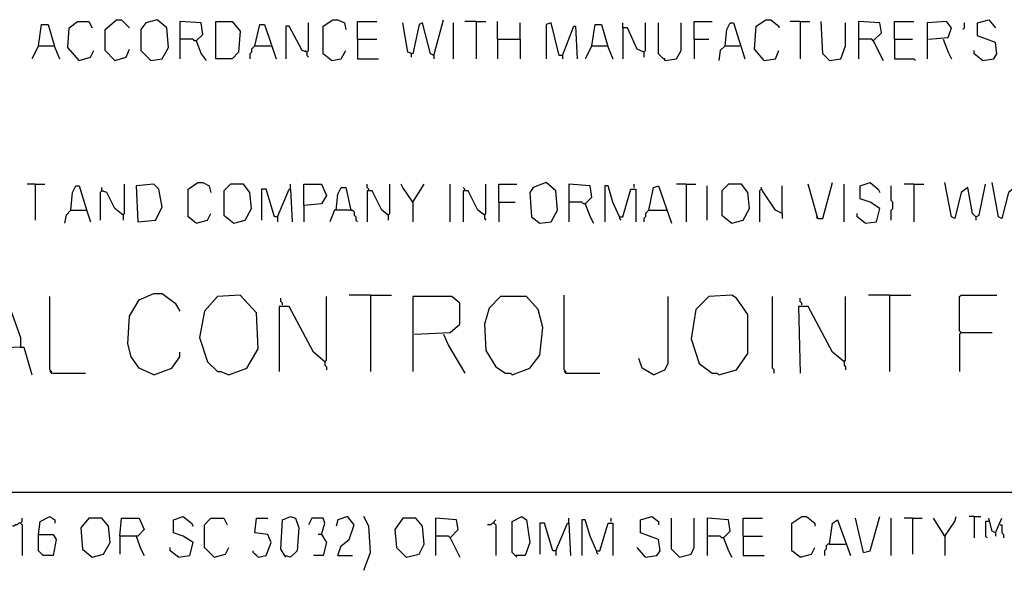
# Model space of a CAD drawing. Extents: x 0.16 to 7.56, y 0.46 to 9.88.
# Drawn here: x 2.69 to 4.53, y 1.61 to 2.63 of the extents above; entities that cross this region are included whole.
import ezdxf

# ---------------------------------------------------------------- set-up
doc = ezdxf.new("R2010")
doc.units = 0
doc.header["$MEASUREMENT"] = 0
doc.layers.add('PFV', color=7, linetype='Continuous')

msp = doc.modelspace()

# ---------------------------------------------------------------- linework, layer by layer
at = {"layer": 'PFV', "color": 0}
for points in [[(2.727273, 2.584848, 0), (2.733333, 2.624242, 0), (2.745455, 2.624242, 0), (2.757576, 2.581818, 0), (2.766667, 2.560606, 0)], [(2.80303, 2.557576, 0), (2.781818, 2.581818, 0), (2.784848, 2.618182, 0), (2.8, 2.630303, 0), (2.821212, 2.630303, 0), (2.827273, 2.618182, 0)], [(2.869697, 2.557576, 0), (2.851515, 2.575758, 0), (2.851515, 2.615152, 0), (2.872727, 2.633333, 0), (2.881818, 2.633333, 0), (2.89697, 2.618182, 0)], [(2.936364, 2.557576, 0), (2.957576, 2.560606, 0), (2.969697, 2.581818, 0), (2.966667, 2.618182, 0), (2.948485, 2.633333, 0), (2.927273, 2.627273, 0), (2.918182, 2.615152, 0), (2.918182, 2.575758, 0), (2.936364, 2.557576, 0)], [(3.021212, 2.593939, 0), (3.033333, 2.606061, 0), (3.030303, 2.627273, 0), (2.990909, 2.630303, 0), (2.990909, 2.560606, 0)], [(3.057576, 2.560606, 0), (3.057576, 2.630303, 0), (3.087879, 2.630303, 0), (3.10303, 2.612121, 0), (3.1, 2.572727, 0), (3.087879, 2.560606, 0), (3.057576, 2.560606, 0)], [(3.130303, 2.584848, 0), (3.139394, 2.624242, 0), (3.148485, 2.624242, 0), (3.169697, 2.560606, 0)], [(3.227273, 2.572727, 0), (3.230303, 2.575758, 0), (3.230303, 2.627273, 0)], [(3.272727, 2.557576, 0), (3.257576, 2.569697, 0), (3.257576, 2.621212, 0), (3.275758, 2.633333, 0), (3.284848, 2.633333, 0), (3.29697, 2.627273, 0), (3.3, 2.615152, 0)], [(3.321212, 2.59697, 0), (3.321212, 2.630303, 0), (3.357576, 2.630303, 0)], [(3.463636, 2.566667, 0), (3.457576, 2.569697, 0), (3.442424, 2.627273, 0), (3.436364, 2.624242, 0), (3.424242, 2.569697, 0), (3.415152, 2.572727, 0), (3.406061, 2.627273, 0)], [(3.463636, 2.566667, 0), (3.481818, 2.633333, 0)], [(3.5, 2.560606, 0), (3.5, 2.627273, 0)], [(3.542424, 2.630303, 0), (3.521212, 2.630303, 0)], [(3.542424, 2.630303, 0), (3.560606, 2.630303, 0)], [(3.542424, 2.630303, 0), (3.542424, 2.560606, 0)], [(3.581818, 2.59697, 0), (3.581818, 2.630303, 0)], [(3.624242, 2.59697, 0), (3.624242, 2.627273, 0)], [(3.70303, 2.566667, 0), (3.69697, 2.566667, 0), (3.681818, 2.627273, 0), (3.672727, 2.624242, 0), (3.672727, 2.560606, 0)], [(3.757576, 2.584848, 0), (3.763636, 2.624242, 0), (3.775758, 2.624242, 0), (3.787879, 2.581818, 0), (3.79697, 2.560606, 0)], [(3.854545, 2.572727, 0), (3.842424, 2.578788, 0), (3.824242, 2.618182, 0), (3.815152, 2.618182, 0), (3.815152, 2.627273, 0)], [(3.854545, 2.572727, 0), (3.857576, 2.575758, 0), (3.857576, 2.627273, 0)], [(3.893939, 2.557576, 0), (3.893939, 2.560606, 0), (3.890909, 2.560606, 0), (3.887879, 2.563636, 0), (3.884848, 2.566667, 0), (3.881818, 2.569697, 0), (3.881818, 2.627273, 0)], [(3.893939, 2.557576, 0), (3.915152, 2.560606, 0), (3.924242, 2.575758, 0), (3.924242, 2.627273, 0)], [(3.948485, 2.59697, 0), (3.948485, 2.630303, 0), (3.981818, 2.630303, 0)], [(4.006061, 2.584848, 0), (4.009091, 2.615152, 0), (4.015152, 2.627273, 0), (4.021212, 2.627273, 0), (4.042424, 2.560606, 0)], [(4.078788, 2.557576, 0), (4.060606, 2.578788, 0), (4.063636, 2.621212, 0), (4.081818, 2.633333, 0), (4.090909, 2.633333, 0), (4.106061, 2.621212, 0), (4.106061, 2.618182, 0)], [(4.145455, 2.630303, 0), (4.127273, 2.630303, 0)], [(4.145455, 2.630303, 0), (4.163636, 2.630303, 0)], [(4.145455, 2.630303, 0), (4.145455, 2.560606, 0)], [(4.2, 2.557576, 0), (4.187879, 2.569697, 0), (4.184848, 2.630303, 0)], [(4.2, 2.557576, 0), (4.221212, 2.560606, 0), (4.230303, 2.584848, 0), (4.230303, 2.627273, 0)], [(4.281818, 2.593939, 0), (4.29697, 2.609091, 0), (4.293939, 2.627273, 0), (4.254545, 2.630303, 0), (4.254545, 2.560606, 0)], [(4.321212, 2.59697, 0), (4.321212, 2.630303, 0), (4.357576, 2.630303, 0)], [(4.384848, 2.59697, 0), (4.421212, 2.6, 0), (4.427273, 2.618182, 0), (4.418182, 2.630303, 0), (4.381818, 2.627273, 0), (4.381818, 2.560606, 0)], [(4.448485, 2.615152, 0), (4.451515, 2.618182, 0), (4.451515, 2.627273, 0)], [(4.484848, 2.557576, 0), (4.506061, 2.560606, 0), (4.512121, 2.569697, 0), (4.509091, 2.590909, 0), (4.475758, 2.60303, 0), (4.475758, 2.627273, 0), (4.49697, 2.633333, 0), (4.509091, 2.618182, 0)], [(3.227273, 2.572727, 0), (3.218182, 2.575758, 0), (3.193939, 2.621212, 0), (3.187879, 2.621212, 0), (3.187879, 2.560606, 0)], [(3.70303, 2.566667, 0), (3.724242, 2.621212, 0), (3.727273, 2.621212, 0), (3.730303, 2.560606, 0)], [(3.815152, 2.618182, 0), (3.815152, 2.560606, 0)], [(3.021212, 2.593939, 0), (3.018182, 2.593939, 0), (3.015152, 2.59697, 0), (2.990909, 2.59697, 0)], [(3.021212, 2.593939, 0), (3.030303, 2.569697, 0), (3.039394, 2.557576, 0)], [(3.321212, 2.59697, 0), (3.357576, 2.59697, 0)], [(3.321212, 2.59697, 0), (3.321212, 2.560606, 0), (3.360606, 2.560606, 0)], [(3.581818, 2.59697, 0), (3.624242, 2.59697, 0), (3.624242, 2.560606, 0)], [(3.581818, 2.59697, 0), (3.581818, 2.560606, 0)], [(3.948485, 2.59697, 0), (3.975758, 2.59697, 0)], [(3.948485, 2.59697, 0), (3.948485, 2.560606, 0)], [(4.281818, 2.593939, 0), (4.278788, 2.59697, 0), (4.254545, 2.59697, 0)], [(4.281818, 2.593939, 0), (4.3, 2.557576, 0)], [(4.321212, 2.59697, 0), (4.354545, 2.59697, 0)], [(4.321212, 2.59697, 0), (4.321212, 2.560606, 0), (4.357576, 2.560606, 0), (4.360606, 2.557576, 0)], [(4.412121, 2.59697, 0), (4.421212, 2.572727, 0), (4.427273, 2.560606, 0)], [(2.727273, 2.584848, 0), (2.715152, 2.560606, 0)], [(2.727273, 2.584848, 0), (2.754545, 2.584848, 0)], [(2.754545, 2.584848, 0), (2.757576, 2.584848, 0)], [(2.80303, 2.557576, 0), (2.824242, 2.563636, 0), (2.830303, 2.575758, 0)], [(2.869697, 2.557576, 0), (2.890909, 2.563636, 0), (2.89697, 2.578788, 0)], [(3.130303, 2.584848, 0), (3.127273, 2.581818, 0), (3.124242, 2.578788, 0), (3.124242, 2.572727, 0), (3.121212, 2.569697, 0), (3.121212, 2.560606, 0)], [(3.130303, 2.584848, 0), (3.160606, 2.584848, 0)], [(3.160606, 2.584848, 0), (3.163636, 2.581818, 0)], [(3.227273, 2.572727, 0), (3.224242, 2.575758, 0)], [(3.227273, 2.572727, 0), (3.227273, 2.566667, 0), (3.230303, 2.563636, 0)], [(3.272727, 2.557576, 0), (3.290909, 2.560606, 0), (3.3, 2.575758, 0)], [(3.421212, 2.569697, 0), (3.421212, 2.563636, 0)], [(3.463636, 2.566667, 0), (3.463636, 2.560606, 0)], [(3.70303, 2.566667, 0), (3.70303, 2.560606, 0)], [(3.757576, 2.584848, 0), (3.745455, 2.560606, 0)], [(3.757576, 2.584848, 0), (3.784848, 2.584848, 0)], [(3.784848, 2.584848, 0), (3.787879, 2.584848, 0)], [(3.854545, 2.572727, 0), (3.854545, 2.563636, 0)], [(4.006061, 2.584848, 0), (3.99697, 2.575758, 0), (3.993939, 2.557576, 0)], [(4.006061, 2.584848, 0), (4.033333, 2.584848, 0)], [(4.078788, 2.557576, 0), (4.1, 2.560606, 0), (4.106061, 2.575758, 0)], [(4.484848, 2.557576, 0), (4.469697, 2.569697, 0), (4.469697, 2.575758, 0)], [(3.021212, 2.254545, 0), (3.006061, 2.266667, 0), (3.006061, 2.318182, 0), (3.024242, 2.330303, 0), (3.033333, 2.330303, 0), (3.045455, 2.324242, 0), (3.048485, 2.312121, 0)], [(3.660606, 2.254545, 0), (3.681818, 2.257576, 0), (3.693939, 2.278788, 0), (3.690909, 2.315152, 0), (3.672727, 2.330303, 0), (3.648485, 2.321212, 0), (3.642424, 2.312121, 0), (3.645455, 2.266667, 0), (3.660606, 2.254545, 0)], [(4.178788, 2.263636, 0), (4.187879, 2.263636, 0), (4.206061, 2.330303, 0)], [(4.266667, 2.254545, 0), (4.287879, 2.257576, 0), (4.293939, 2.281818, 0), (4.275758, 2.293939, 0), (4.257576, 2.3, 0), (4.257576, 2.324242, 0), (4.275758, 2.330303, 0), (4.290909, 2.318182, 0), (4.293939, 2.312121, 0)], [(4.472727, 2.266667, 0), (4.466667, 2.272727, 0), (4.457576, 2.321212, 0), (4.445455, 2.312121, 0), (4.433333, 2.263636, 0), (4.427273, 2.266667, 0), (4.415152, 2.330303, 0)], [(4.560606, 2.266667, 0), (4.554545, 2.272727, 0), (4.545455, 2.321212, 0), (4.533333, 2.312121, 0), (4.521212, 2.263636, 0), (4.515152, 2.266667, 0), (4.50303, 2.330303, 0)], [(2.721212, 2.327273, 0), (2.706061, 2.327273, 0)], [(2.721212, 2.327273, 0), (2.739394, 2.327273, 0)], [(2.721212, 2.327273, 0), (2.721212, 2.260606, 0)], [(2.787879, 2.278788, 0), (2.790909, 2.312121, 0), (2.79697, 2.324242, 0), (2.80303, 2.324242, 0), (2.818182, 2.275758, 0), (2.824242, 2.257576, 0)], [(2.845455, 2.315152, 0), (2.842424, 2.312121, 0), (2.842424, 2.260606, 0)], [(2.884848, 2.269697, 0), (2.869697, 2.281818, 0), (2.854545, 2.312121, 0), (2.845455, 2.315152, 0), (2.845455, 2.321212, 0)], [(2.845455, 2.315152, 0), (2.848485, 2.315152, 0)], [(2.884848, 2.269697, 0), (2.887879, 2.272727, 0), (2.887879, 2.327273, 0)], [(2.912121, 2.257576, 0), (2.945455, 2.260606, 0), (2.957576, 2.284848, 0), (2.951515, 2.318182, 0), (2.942424, 2.327273, 0), (2.909091, 2.324242, 0), (2.912121, 2.257576, 0)], [(3.090909, 2.254545, 0), (3.112121, 2.260606, 0), (3.124242, 2.281818, 0), (3.121212, 2.312121, 0), (3.109091, 2.327273, 0), (3.084848, 2.327273, 0), (3.072727, 2.315152, 0), (3.072727, 2.269697, 0), (3.090909, 2.254545, 0)], [(3.172727, 2.266667, 0), (3.166667, 2.266667, 0), (3.151515, 2.318182, 0), (3.142424, 2.318182, 0), (3.142424, 2.260606, 0)], [(3.172727, 2.266667, 0), (3.193939, 2.318182, 0), (3.19697, 2.318182, 0), (3.2, 2.257576, 0)], [(3.19697, 2.318182, 0), (3.19697, 2.327273, 0)], [(3.221212, 2.287879, 0), (3.221212, 2.327273, 0), (3.254545, 2.327273, 0), (3.263636, 2.306061, 0), (3.254545, 2.290909, 0), (3.221212, 2.287879, 0), (3.221212, 2.257576, 0)], [(3.281818, 2.278788, 0), (3.284848, 2.309091, 0), (3.290909, 2.321212, 0), (3.3, 2.321212, 0), (3.309091, 2.278788, 0), (3.278788, 2.278788, 0), (3.269697, 2.257576, 0)], [(3.342424, 2.315152, 0), (3.342424, 2.318182, 0), (3.339394, 2.321212, 0), (3.339394, 2.327273, 0)], [(3.378788, 2.269697, 0), (3.366667, 2.278788, 0), (3.348485, 2.315152, 0), (3.339394, 2.315152, 0), (3.339394, 2.257576, 0)], [(3.378788, 2.269697, 0), (3.381818, 2.272727, 0), (3.381818, 2.327273, 0)], [(3.424242, 2.293939, 0), (3.406061, 2.321212, 0), (3.40303, 2.327273, 0)], [(3.424242, 2.293939, 0), (3.445455, 2.327273, 0)], [(3.493939, 2.257576, 0), (3.493939, 2.327273, 0)], [(3.521212, 2.315152, 0), (3.521212, 2.318182, 0), (3.518182, 2.321212, 0)], [(3.557576, 2.269697, 0), (3.545455, 2.278788, 0), (3.527273, 2.315152, 0), (3.518182, 2.315152, 0), (3.518182, 2.257576, 0)], [(3.557576, 2.269697, 0), (3.560606, 2.272727, 0), (3.560606, 2.327273, 0)], [(3.584848, 2.293939, 0), (3.584848, 2.327273, 0), (3.618182, 2.327273, 0)], [(3.745455, 2.290909, 0), (3.757576, 2.30303, 0), (3.754545, 2.324242, 0), (3.715152, 2.327273, 0), (3.715152, 2.257576, 0)], [(3.809091, 2.266667, 0), (3.79697, 2.293939, 0), (3.787879, 2.324242, 0), (3.781818, 2.324242, 0), (3.781818, 2.257576, 0)], [(3.809091, 2.266667, 0), (3.815152, 2.266667, 0), (3.830303, 2.318182, 0), (3.839394, 2.318182, 0), (3.839394, 2.257576, 0)], [(3.836364, 2.321212, 0), (3.836364, 2.327273, 0)], [(3.863636, 2.278788, 0), (3.872727, 2.321212, 0), (3.881818, 2.324242, 0), (3.906061, 2.254545, 0)], [(3.933333, 2.327273, 0), (3.915152, 2.327273, 0)], [(3.933333, 2.327273, 0), (3.951515, 2.327273, 0)], [(3.933333, 2.327273, 0), (3.933333, 2.257576, 0)], [(3.972727, 2.260606, 0), (3.972727, 2.324242, 0)], [(4.018182, 2.254545, 0), (4.039394, 2.260606, 0), (4.051515, 2.281818, 0), (4.048485, 2.312121, 0), (4.036364, 2.327273, 0), (4.012121, 2.327273, 0), (4, 2.315152, 0), (4, 2.269697, 0), (4.018182, 2.254545, 0)], [(4.072727, 2.318182, 0), (4.069697, 2.315152, 0), (4.069697, 2.257576, 0)], [(4.112121, 2.272727, 0), (4.1, 2.278788, 0), (4.075758, 2.315152, 0), (4.072727, 2.321212, 0)], [(4.112121, 2.272727, 0), (4.112121, 2.324242, 0)], [(4.178788, 2.263636, 0), (4.160606, 2.327273, 0)], [(4.227273, 2.257576, 0), (4.227273, 2.327273, 0)], [(4.315152, 2.260606, 0), (4.315152, 2.278788, 0), (4.318182, 2.281818, 0), (4.318182, 2.293939, 0), (4.315152, 2.29697, 0), (4.315152, 2.324242, 0)], [(4.357576, 2.327273, 0), (4.339394, 2.327273, 0)], [(4.357576, 2.327273, 0), (4.375758, 2.327273, 0)], [(4.357576, 2.327273, 0), (4.357576, 2.257576, 0)], [(4.472727, 2.266667, 0), (4.478788, 2.269697, 0), (4.490909, 2.327273, 0)], [(3.424242, 2.293939, 0), (3.424242, 2.257576, 0)], [(3.584848, 2.293939, 0), (3.615152, 2.293939, 0)], [(3.584848, 2.293939, 0), (3.584848, 2.257576, 0)], [(3.745455, 2.290909, 0), (3.742424, 2.290909, 0), (3.739394, 2.293939, 0), (3.715152, 2.293939, 0)], [(2.787879, 2.278788, 0), (2.778788, 2.269697, 0), (2.775758, 2.254545, 0)], [(2.787879, 2.278788, 0), (2.815152, 2.278788, 0)], [(2.815152, 2.278788, 0), (2.818182, 2.278788, 0)], [(3.309091, 2.278788, 0), (3.312121, 2.278788, 0), (3.315152, 2.275758, 0), (3.315152, 2.269697, 0), (3.318182, 2.266667, 0), (3.318182, 2.260606, 0), (3.321212, 2.257576, 0)], [(3.745455, 2.290909, 0), (3.754545, 2.266667, 0), (3.760606, 2.254545, 0)], [(3.863636, 2.278788, 0), (3.860606, 2.275758, 0), (3.857576, 2.272727, 0), (3.857576, 2.266667, 0), (3.854545, 2.263636, 0), (3.854545, 2.257576, 0)], [(3.863636, 2.278788, 0), (3.893939, 2.278788, 0)], [(3.893939, 2.278788, 0), (3.89697, 2.278788, 0)], [(2.884848, 2.269697, 0), (2.884848, 2.260606, 0)], [(3.021212, 2.254545, 0), (3.042424, 2.260606, 0), (3.048485, 2.272727, 0)], [(3.172727, 2.266667, 0), (3.172727, 2.257576, 0)], [(3.378788, 2.269697, 0), (3.378788, 2.260606, 0)], [(3.557576, 2.269697, 0), (3.557576, 2.263636, 0), (3.560606, 2.260606, 0)], [(3.809091, 2.266667, 0), (3.809091, 2.263636, 0), (3.812121, 2.260606, 0)], [(4.112121, 2.272727, 0), (4.112121, 2.263636, 0)], [(4.178788, 2.263636, 0), (4.175758, 2.266667, 0)], [(4.266667, 2.254545, 0), (4.251515, 2.266667, 0), (4.251515, 2.272727, 0)], [(4.472727, 2.266667, 0), (4.472727, 2.260606, 0)], [(2.633333, 2.024242, 0), (2.636364, 2.054545, 0), (2.660606, 2.118182, 0), (2.666667, 2.118182, 0), (2.693939, 2.042424, 0), (2.693939, 2.024242, 0), (2.627273, 2.021212, 0), (2.615152, 1.975758, 0)], [(2.751515, 1.975758, 0), (2.751515, 1.978788, 0), (2.748485, 1.981818, 0), (2.748485, 2.118182, 0)], [(2.942424, 1.972727, 0), (2.915152, 1.984848, 0), (2.9, 2.006061, 0), (2.893939, 2.030303, 0), (2.89697, 2.081818, 0), (2.915152, 2.112121, 0), (2.942424, 2.124242, 0), (2.957576, 2.124242, 0), (2.981818, 2.106061, 0), (2.990909, 2.090909, 0)], [(3.081818, 1.972727, 0), (3.115152, 1.984848, 0), (3.136364, 2.021212, 0), (3.133333, 2.087879, 0), (3.10303, 2.121212, 0), (3.060606, 2.118182, 0), (3.036364, 2.090909, 0), (3.027273, 2.042424, 0), (3.042424, 1.99697, 0), (3.060606, 1.978788, 0), (3.066667, 1.978788, 0), (3.081818, 1.972727, 0)], [(3.181818, 2.10303, 0), (3.181818, 2.106061, 0), (3.178788, 2.109091, 0), (3.178788, 2.115152, 0)], [(3.260606, 1.99697, 0), (3.263636, 2, 0), (3.263636, 2.118182, 0)], [(3.345455, 2.121212, 0), (3.306061, 2.121212, 0)], [(3.345455, 2.121212, 0), (3.384848, 2.121212, 0)], [(3.345455, 2.121212, 0), (3.345455, 1.978788, 0)], [(3.427273, 2.048485, 0), (3.493939, 2.051515, 0), (3.512121, 2.066667, 0), (3.512121, 2.106061, 0), (3.49697, 2.118182, 0), (3.424242, 2.118182, 0), (3.424242, 1.978788, 0)], [(3.609091, 1.972727, 0), (3.642424, 1.984848, 0), (3.660606, 2.009091, 0), (3.666667, 2.060606, 0), (3.657576, 2.093939, 0), (3.636364, 2.118182, 0), (3.587879, 2.118182, 0), (3.566667, 2.09697, 0), (3.557576, 2.066667, 0), (3.560606, 2.018182, 0), (3.578788, 1.987879, 0), (3.59697, 1.975758, 0), (3.606061, 1.975758, 0), (3.609091, 1.972727, 0)], [(3.709091, 1.975758, 0), (3.709091, 1.978788, 0), (3.706061, 1.981818, 0), (3.706061, 2.121212, 0)], [(3.872727, 1.972727, 0), (3.893939, 1.981818, 0), (3.9, 1.993939, 0), (3.9, 2.118182, 0)], [(3.993939, 1.972727, 0), (4.027273, 1.981818, 0), (4.048485, 2.012121, 0), (4.048485, 2.084848, 0), (4.027273, 2.115152, 0), (4.018182, 2.121212, 0), (3.975758, 2.118182, 0), (3.951515, 2.093939, 0), (3.942424, 2.039394, 0), (3.957576, 1.993939, 0), (3.981818, 1.975758, 0), (3.990909, 1.975758, 0), (3.993939, 1.972727, 0)], [(4.09697, 1.975758, 0), (4.09697, 1.981818, 0), (4.093939, 1.984848, 0), (4.093939, 2.118182, 0)], [(4.148485, 2.10303, 0), (4.148485, 2.106061, 0), (4.145455, 2.109091, 0), (4.145455, 2.115152, 0)], [(4.227273, 1.99697, 0), (4.230303, 2, 0), (4.230303, 2.118182, 0)], [(4.312121, 2.121212, 0), (4.272727, 2.121212, 0)], [(4.312121, 2.121212, 0), (4.351515, 2.121212, 0)], [(4.312121, 2.121212, 0), (4.312121, 1.978788, 0)], [(4.445455, 2.051515, 0), (4.442424, 2.054545, 0), (4.442424, 2.118182, 0), (4.445455, 2.121212, 0), (4.512121, 2.121212, 0)], [(3.260606, 1.99697, 0), (3.239394, 2.015152, 0), (3.193939, 2.1, 0), (3.175758, 2.1, 0), (3.175758, 1.978788, 0)], [(4.227273, 1.99697, 0), (4.206061, 2.015152, 0), (4.160606, 2.1, 0), (4.142424, 2.1, 0), (4.145455, 1.975758, 0)], [(3.481818, 2.048485, 0), (3.490909, 2.027273, 0), (3.521212, 1.975758, 0)], [(4.445455, 2.051515, 0), (4.442424, 2.048485, 0), (4.442424, 1.978788, 0)], [(4.445455, 2.051515, 0), (4.50303, 2.051515, 0)], [(2.693939, 2.024242, 0), (2.7, 2.024242, 0), (2.715152, 1.972727, 0)], [(2.942424, 1.972727, 0), (2.975758, 1.984848, 0), (2.990909, 2.006061, 0), (2.990909, 2.015152, 0)], [(3.872727, 1.972727, 0), (3.851515, 1.984848, 0), (3.845455, 2.00303, 0)], [(3.260606, 1.99697, 0), (3.260606, 1.990909, 0), (3.263636, 1.987879, 0), (3.263636, 1.981818, 0)], [(4.227273, 1.99697, 0), (4.227273, 1.990909, 0), (4.230303, 1.987879, 0), (4.230303, 1.981818, 0)], [(2.751515, 1.975758, 0), (2.748485, 1.978788, 0)], [(2.751515, 1.975758, 0), (2.815152, 1.975758, 0)], [(3.709091, 1.975758, 0), (3.706061, 1.978788, 0)], [(3.709091, 1.975758, 0), (3.772727, 1.975758, 0)], [(0.969697, 1.754545, 0), (7.421212, 1.754545, 0)], [(2.693939, 1.69697, 0), (2.69697, 1.7, 0), (2.69697, 1.706061, 0)], [(2.727273, 1.675758, 0), (2.730303, 1.7, 0), (2.748485, 1.709091, 0), (2.757576, 1.70303, 0), (2.757576, 1.69697, 0)], [(2.827273, 1.633333, 0), (2.848485, 1.639394, 0), (2.860606, 1.660606, 0), (2.857576, 1.690909, 0), (2.845455, 1.706061, 0), (2.821212, 1.706061, 0), (2.806061, 1.687879, 0), (2.809091, 1.648485, 0), (2.827273, 1.633333, 0)], [(2.878788, 1.672727, 0), (2.881818, 1.706061, 0), (2.915152, 1.706061, 0), (2.924242, 1.684848, 0), (2.912121, 1.672727, 0), (2.878788, 1.672727, 0), (2.878788, 1.639394, 0)], [(2.987879, 1.633333, 0), (3.009091, 1.636364, 0), (3.015152, 1.660606, 0), (2.99697, 1.672727, 0), (2.978788, 1.678788, 0), (2.978788, 1.70303, 0), (2.99697, 1.709091, 0), (3.012121, 1.69697, 0), (3.015152, 1.690909, 0)], [(3.054545, 1.633333, 0), (3.036364, 1.651515, 0), (3.036364, 1.693939, 0), (3.048485, 1.706061, 0), (3.072727, 1.706061, 0), (3.078788, 1.693939, 0)], [(3.136364, 1.633333, 0), (3.151515, 1.636364, 0), (3.160606, 1.660606, 0), (3.154545, 1.675758, 0), (3.130303, 1.678788, 0), (3.133333, 1.706061, 0), (3.154545, 1.706061, 0)], [(3.187879, 1.633333, 0), (3.178788, 1.648485, 0), (3.181818, 1.70303, 0), (3.19697, 1.709091, 0), (3.206061, 1.706061, 0), (3.212121, 1.687879, 0), (3.209091, 1.645455, 0), (3.19697, 1.633333, 0), (3.184848, 1.636364, 0)], [(3.254545, 1.675758, 0), (3.260606, 1.69697, 0), (3.257576, 1.706061, 0), (3.236364, 1.706061, 0), (3.230303, 1.693939, 0)], [(3.284848, 1.636364, 0), (3.290909, 1.654545, 0), (3.306061, 1.666667, 0), (3.315152, 1.693939, 0), (3.30303, 1.709091, 0), (3.284848, 1.70303, 0), (3.281818, 1.690909, 0)], [(3.333333, 1.609091, 0), (3.345455, 1.642424, 0), (3.342424, 1.690909, 0), (3.333333, 1.709091, 0)], [(3.412121, 1.633333, 0), (3.436364, 1.639394, 0), (3.445455, 1.657576, 0), (3.442424, 1.690909, 0), (3.430303, 1.706061, 0), (3.406061, 1.706061, 0), (3.390909, 1.684848, 0), (3.393939, 1.651515, 0), (3.412121, 1.633333, 0)], [(3.493939, 1.669697, 0), (3.509091, 1.684848, 0), (3.506061, 1.70303, 0), (3.466667, 1.706061, 0), (3.466667, 1.636364, 0)], [(3.618182, 1.633333, 0), (3.609091, 1.642424, 0), (3.609091, 1.7, 0), (3.627273, 1.709091, 0), (3.636364, 1.70303, 0), (3.642424, 1.660606, 0), (3.633333, 1.636364, 0), (3.615152, 1.636364, 0)], [(3.715152, 1.69697, 0), (3.715152, 1.706061, 0)], [(3.793939, 1.7, 0), (3.793939, 1.706061, 0)], [(3.857576, 1.633333, 0), (3.878788, 1.636364, 0), (3.884848, 1.645455, 0), (3.881818, 1.666667, 0), (3.848485, 1.678788, 0), (3.848485, 1.70303, 0), (3.869697, 1.709091, 0), (3.881818, 1.7, 0), (3.881818, 1.693939, 0)], [(3.921212, 1.633333, 0), (3.906061, 1.648485, 0), (3.906061, 1.706061, 0)], [(3.921212, 1.633333, 0), (3.942424, 1.639394, 0), (3.948485, 1.651515, 0), (3.948485, 1.706061, 0)], [(4.00303, 1.669697, 0), (4.015152, 1.681818, 0), (4.012121, 1.70303, 0), (3.972727, 1.706061, 0), (3.972727, 1.636364, 0)], [(4.039394, 1.672727, 0), (4.039394, 1.706061, 0), (4.075758, 1.706061, 0)], [(4.145455, 1.633333, 0), (4.130303, 1.645455, 0), (4.130303, 1.69697, 0), (4.148485, 1.709091, 0), (4.157576, 1.709091, 0), (4.172727, 1.69697, 0), (4.172727, 1.690909, 0)], [(4.263636, 1.642424, 0), (4.248485, 1.706061, 0)], [(4.263636, 1.642424, 0), (4.275758, 1.645455, 0), (4.293939, 1.709091, 0)], [(4.315152, 1.636364, 0), (4.315152, 1.706061, 0)], [(4.354545, 1.706061, 0), (4.339394, 1.706061, 0)], [(4.354545, 1.706061, 0), (4.372727, 1.706061, 0)], [(4.354545, 1.706061, 0), (4.354545, 1.639394, 0)], [(4.415152, 1.672727, 0), (4.393939, 1.706061, 0)], [(4.415152, 1.672727, 0), (4.433333, 1.7, 0), (4.436364, 1.709091, 0)], [(4.469697, 1.709091, 0), (4.460606, 1.709091, 0)], [(4.469697, 1.709091, 0), (4.481818, 1.709091, 0)], [(4.469697, 1.709091, 0), (4.469697, 1.669697, 0)], [(4.509091, 1.678788, 0), (4.50303, 1.681818, 0), (4.49697, 1.706061, 0)], [(4.509091, 1.678788, 0), (4.521212, 1.706061, 0)], [(2.693939, 1.69697, 0), (2.690909, 1.69697, 0), (2.687879, 1.693939, 0), (2.684848, 1.693939, 0), (2.681818, 1.690909, 0), (2.678788, 1.690909, 0)], [(2.693939, 1.69697, 0), (2.69697, 1.693939, 0), (2.69697, 1.636364, 0)], [(3.575758, 1.69697, 0), (3.572727, 1.69697, 0), (3.569697, 1.693939, 0), (3.563636, 1.693939, 0)], [(3.575758, 1.69697, 0), (3.575758, 1.7, 0), (3.578788, 1.70303, 0)], [(3.575758, 1.69697, 0), (3.578788, 1.693939, 0), (3.578788, 1.636364, 0)], [(3.690909, 1.645455, 0), (3.684848, 1.645455, 0), (3.669697, 1.69697, 0), (3.660606, 1.69697, 0), (3.660606, 1.639394, 0)], [(3.690909, 1.645455, 0), (3.712121, 1.69697, 0), (3.715152, 1.69697, 0), (3.718182, 1.636364, 0)], [(3.766667, 1.645455, 0), (3.754545, 1.672727, 0), (3.745455, 1.70303, 0), (3.739394, 1.70303, 0), (3.739394, 1.636364, 0)], [(3.766667, 1.645455, 0), (3.772727, 1.645455, 0), (3.787879, 1.69697, 0), (3.79697, 1.69697, 0), (3.79697, 1.636364, 0)], [(4.2, 1.657576, 0), (4.206061, 1.69697, 0), (4.215152, 1.70303, 0), (4.239394, 1.636364, 0)], [(4.49697, 1.7, 0), (4.490909, 1.7, 0), (4.490909, 1.672727, 0), (4.493939, 1.669697, 0)], [(4.518182, 1.693939, 0), (4.521212, 1.693939, 0), (4.521212, 1.678788, 0), (4.524242, 1.675758, 0), (4.524242, 1.669697, 0)], [(2.727273, 1.675758, 0), (2.754545, 1.675758, 0), (2.760606, 1.666667, 0), (2.754545, 1.636364, 0), (2.736364, 1.636364, 0), (2.727273, 1.645455, 0), (2.727273, 1.675758, 0)], [(2.909091, 1.672727, 0), (2.918182, 1.648485, 0), (2.924242, 1.636364, 0)], [(3.254545, 1.675758, 0), (3.263636, 1.660606, 0), (3.257576, 1.636364, 0), (3.239394, 1.636364, 0)], [(3.254545, 1.675758, 0), (3.248485, 1.675758, 0)], [(3.254545, 1.675758, 0), (3.257576, 1.672727, 0)], [(3.493939, 1.669697, 0), (3.490909, 1.672727, 0), (3.466667, 1.672727, 0)], [(3.493939, 1.669697, 0), (3.512121, 1.633333, 0)], [(4.00303, 1.669697, 0), (4, 1.669697, 0), (3.99697, 1.672727, 0), (3.972727, 1.672727, 0)], [(4.00303, 1.669697, 0), (4.012121, 1.645455, 0), (4.018182, 1.633333, 0)], [(4.039394, 1.672727, 0), (4.075758, 1.672727, 0)], [(4.039394, 1.672727, 0), (4.039394, 1.636364, 0), (4.078788, 1.636364, 0)], [(4.415152, 1.672727, 0), (4.415152, 1.636364, 0)], [(4.509091, 1.678788, 0), (4.509091, 1.672727, 0)], [(2.987879, 1.633333, 0), (2.972727, 1.645455, 0), (2.972727, 1.651515, 0)], [(3.054545, 1.633333, 0), (3.075758, 1.639394, 0), (3.081818, 1.651515, 0)], [(3.857576, 1.633333, 0), (3.842424, 1.651515, 0)], [(4.145455, 1.633333, 0), (4.166667, 1.639394, 0), (4.172727, 1.651515, 0)], [(4.2, 1.657576, 0), (4.19697, 1.657576, 0), (4.193939, 1.654545, 0), (4.193939, 1.648485, 0), (4.190909, 1.645455, 0), (4.190909, 1.636364, 0)], [(4.2, 1.657576, 0), (4.230303, 1.657576, 0)], [(3.136364, 1.633333, 0), (3.133333, 1.636364, 0), (3.130303, 1.639394, 0), (3.127273, 1.642424, 0), (3.127273, 1.645455, 0)], [(3.284848, 1.636364, 0), (3.312121, 1.636364, 0)], [(3.690909, 1.645455, 0), (3.690909, 1.636364, 0)], [(3.766667, 1.645455, 0), (3.766667, 1.642424, 0), (3.769697, 1.639394, 0)]]:
    msp.add_polyline3d(points, dxfattribs=at)

doc.saveas('drawing.dxf')
